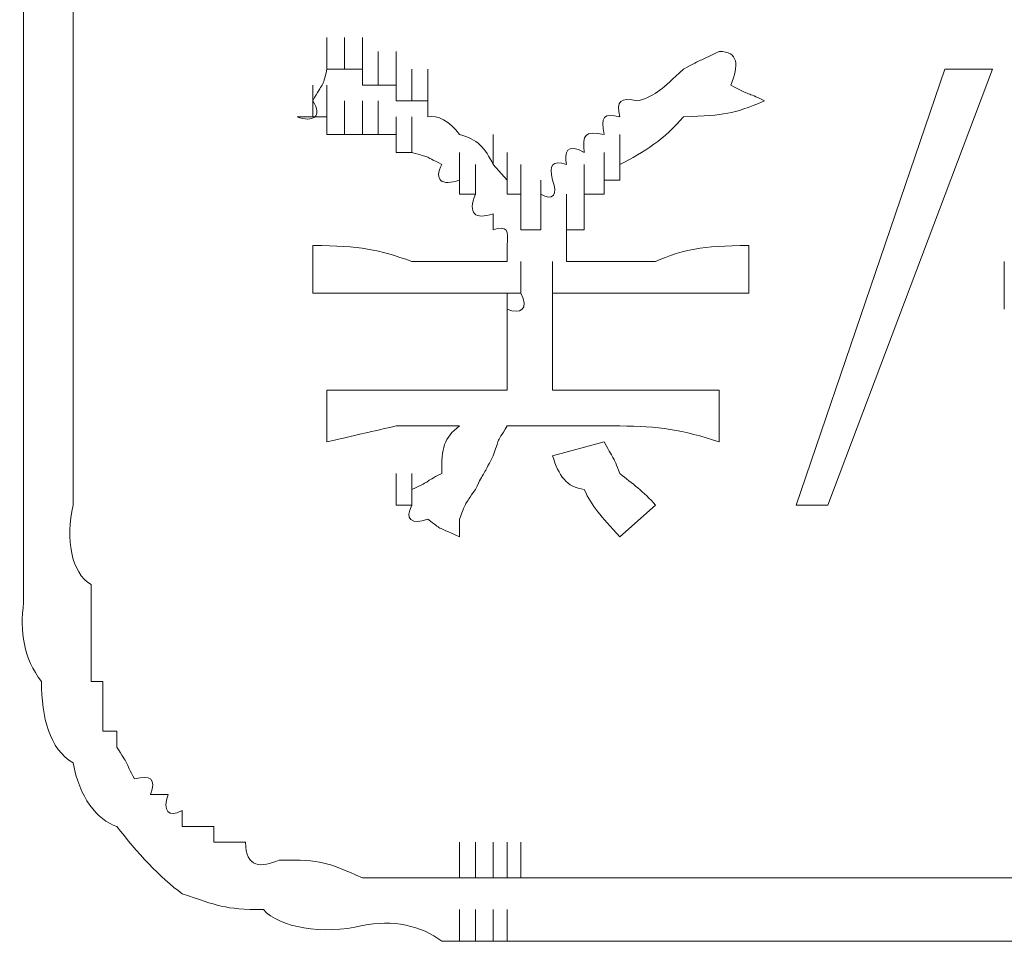
# Model space of a CAD drawing. Units: inches. Extents: x -469 to 2589, y -1198 to 617.
# Drawn here: x 37 to 43, y -516 to -510 of the extents above; entities that cross this region are included whole.
import ezdxf

# ---------------------------------------------------------------- set-up
doc = ezdxf.new("R2010")
doc.units = ezdxf.units.IN
doc.header["$MEASUREMENT"] = 0
doc.layers.add('图层 1', color=7, linetype='Continuous')

msp = doc.modelspace()

# ---------------------------------------------------------------- linework, layer by layer
at = {"layer": '图层 1', "lineweight": 0}
for points in [[(36.7023, -510.1284), (36.7023, -511.0249)], [(37.0011, -510.1284), (37.0011, -511.0249)], [(38.5312, -510.6304), (38.5312, -510.4391)], [(38.6388, -510.6304), (38.6388, -510.4391)], [(38.6388, -510.6304), (38.6388, -510.4391)], [(38.6388, -510.6304), (38.6388, -510.4391)], [(38.7464, -510.6304), (38.7464, -510.4391)], [(38.7464, -510.6304), (38.7464, -510.4391)], [(38.842, -510.726), (38.842, -510.5228)], [(38.842, -510.726), (38.842, -510.5228)], [(38.842, -510.726), (38.842, -510.5228)], [(38.9496, -510.726), (38.9496, -510.5228)], [(38.9496, -510.726), (38.9496, -510.5228)], [(38.5312, -510.6304), (38.6388, -510.6304)], [(38.6388, -510.6304), (38.7464, -510.6304)], [(38.7464, -510.6304), (38.7464, -510.726)], [(39.0452, -510.8217), (39.0452, -510.6304)], [(39.0452, -510.8217), (39.0452, -510.6304)], [(39.0452, -510.8217), (39.0452, -510.6304)], [(39.1408, -510.8217), (39.1408, -510.6304)], [(41.3642, -513.2602), (42.2607, -510.6304)], [(42.5476, -510.6304), (41.5555, -513.2602)], [(42.2607, -510.6304), (42.5476, -510.6304)], [(38.4475, -510.9173), (38.4475, -510.726)], [(38.4475, -510.9173), (38.4475, -510.726)], [(38.4475, -510.9173), (38.4475, -510.726)], [(38.5312, -510.9173), (38.5312, -510.726)], [(38.5312, -510.9173), (38.5312, -510.726)], [(38.7464, -510.726), (38.842, -510.726)], [(38.842, -510.726), (38.9496, -510.726)], [(38.9496, -510.726), (38.9496, -510.8217)], [(39.1408, -510.9173), (39.1408, -510.726)], [(38.6388, -511.0249), (38.6388, -510.8217)], [(38.6388, -511.0249), (38.6388, -510.8217)], [(38.6388, -511.0249), (38.6388, -510.8217)], [(38.7464, -511.0249), (38.7464, -510.8217)], [(38.7464, -511.0249), (38.7464, -510.8217)], [(38.7464, -511.0249), (38.7464, -510.8217)], [(38.842, -511.0249), (38.842, -510.8217)], [(38.842, -511.0249), (38.842, -510.8217)], [(38.842, -511.0249), (38.842, -510.8217)], [(38.9496, -510.8217), (39.0452, -510.8217)], [(39.0452, -510.8217), (39.1408, -510.8217)], [(39.1408, -510.8217), (39.1408, -510.9173)], [(38.4475, -510.9173), (38.3519, -510.9173)], [(38.5312, -510.9173), (38.4475, -510.9173)], [(38.5312, -511.0249), (38.5312, -510.9173)], [(38.9496, -511.1325), (38.9496, -510.9173)], [(38.9496, -511.1325), (38.9496, -510.9173)], [(38.9496, -511.1325), (38.9496, -510.9173)], [(39.0452, -511.1325), (39.0452, -510.9173)], [(39.0452, -511.1325), (39.0452, -510.9173)], [(39.0452, -511.1325), (39.0452, -510.9173)], [(36.7023, -511.0249), (36.7023, -511.8855)], [(38.6388, -511.0249), (38.5312, -511.0249)], [(38.7464, -511.0249), (38.6388, -511.0249)], [(38.842, -511.0249), (38.7464, -511.0249)], [(38.9496, -511.0249), (38.842, -511.0249)], [(38.9496, -511.1325), (38.9496, -511.0249)], [(39.5353, -511.2042), (39.5353, -511.0249)], [(39.5353, -511.2042), (39.5353, -511.0249)], [(39.5353, -511.2042), (39.5353, -511.0249)], [(39.5353, -511.2042), (39.5353, -511.0249)], [(39.5353, -511.2042), (39.5353, -511.0249)], [(39.5353, -511.2042), (39.5353, -511.0249)], [(39.5353, -511.2042), (39.5353, -511.0249)], [(39.5353, -511.2042), (39.5353, -511.0249)], [(40.3003, -511.2042), (40.3003, -511.0249)], [(40.3003, -511.2042), (40.3003, -511.0249)], [(40.3003, -511.2042), (40.3003, -511.0249)], [(40.3003, -511.2042), (40.3003, -511.0249)], [(39.0452, -511.1325), (38.9496, -511.1325)], [(39.3321, -511.2998), (39.3321, -511.1325)], [(39.3321, -511.2998), (39.3321, -511.1325)], [(39.3321, -511.2998), (39.3321, -511.1325)], [(39.3321, -511.2998), (39.3321, -511.1325)], [(39.3321, -511.2998), (39.3321, -511.1325)], [(39.3321, -511.2998), (39.3321, -511.1325)], [(39.619, -511.2998), (39.619, -511.1325)], [(39.619, -511.2998), (39.619, -511.1325)], [(39.619, -511.2998), (39.619, -511.1325)], [(39.619, -511.2998), (39.619, -511.1325)], [(39.619, -511.2998), (39.619, -511.1325)], [(39.619, -511.2998), (39.619, -511.1325)], [(39.619, -511.2998), (39.619, -511.1325)], [(39.619, -511.2998), (39.619, -511.1325)], [(40.2047, -511.2998), (40.2047, -511.1325)], [(40.2047, -511.2998), (40.2047, -511.1325)], [(40.2047, -511.2998), (40.2047, -511.1325)], [(40.2047, -511.2998), (40.2047, -511.1325)], [(40.2047, -511.2998), (40.2047, -511.1325)], [(40.2047, -511.2998), (40.2047, -511.1325)], [(40.3003, -511.2998), (40.3003, -511.1325)], [(40.3003, -511.2998), (40.3003, -511.1325)], [(40.3003, -511.2998), (40.3003, -511.1325)], [(39.3321, -511.3835), (39.3321, -511.2042)], [(39.4277, -511.3835), (39.4277, -511.2042)], [(39.4277, -511.3835), (39.4277, -511.2042)], [(39.4277, -511.3835), (39.4277, -511.2042)], [(39.4277, -511.3835), (39.4277, -511.2042)], [(39.5353, -511.2042), (39.619, -511.2998)], [(39.619, -511.3835), (39.619, -511.2042)], [(39.619, -511.3835), (39.619, -511.2042)], [(39.619, -511.3835), (39.619, -511.2042)], [(39.619, -511.3835), (39.619, -511.2042)], [(39.619, -511.3835), (39.619, -511.2042)], [(39.7027, -511.3835), (39.7027, -511.2042)], [(39.7027, -511.3835), (39.7027, -511.2042)], [(39.7027, -511.3835), (39.7027, -511.2042)], [(40.0852, -511.3835), (40.0852, -511.2042)], [(40.0852, -511.3835), (40.0852, -511.2042)], [(40.0852, -511.3835), (40.0852, -511.2042)], [(40.0852, -511.3835), (40.0852, -511.2042)], [(40.2047, -511.3835), (40.2047, -511.2042)], [(40.2047, -511.3835), (40.2047, -511.2042)], [(40.2047, -511.3835), (40.2047, -511.2042)], [(40.2047, -511.3835), (40.2047, -511.2042)], [(40.2047, -511.3835), (40.2047, -511.2042)], [(40.3003, -511.2042), (40.3003, -511.2998)], [(39.3321, -511.3835), (39.3321, -511.2998)], [(39.619, -511.2998), (39.619, -511.3835)], [(39.7027, -511.503), (39.7027, -511.2998)], [(39.7027, -511.503), (39.7027, -511.2998)], [(39.7027, -511.503), (39.7027, -511.2998)], [(39.7027, -511.503), (39.7027, -511.2998)], [(39.7027, -511.503), (39.7027, -511.2998)], [(39.7027, -511.503), (39.7027, -511.2998)], [(39.7027, -511.503), (39.7027, -511.2998)], [(39.8222, -511.503), (39.8222, -511.2998)], [(39.8222, -511.503), (39.8222, -511.2998)], [(39.8222, -511.503), (39.8222, -511.2998)], [(39.8222, -511.503), (39.8222, -511.2998)], [(40.0852, -511.503), (40.0852, -511.2998)], [(40.0852, -511.503), (40.0852, -511.2998)], [(40.0852, -511.503), (40.0852, -511.2998)], [(40.0852, -511.503), (40.0852, -511.2998)], [(40.0852, -511.503), (40.0852, -511.2998)], [(40.0852, -511.503), (40.0852, -511.2998)], [(40.0852, -511.503), (40.0852, -511.2998)], [(40.0852, -511.503), (40.0852, -511.2998)], [(40.0852, -511.503), (40.0852, -511.2998)], [(40.3003, -511.2998), (40.2047, -511.2998)], [(40.2047, -511.2998), (40.2047, -511.3835)], [(39.4277, -511.3835), (39.3321, -511.3835)], [(39.619, -511.3835), (39.7027, -511.3835)], [(39.7027, -511.3835), (39.7027, -511.503)], [(39.7027, -511.5986), (39.7027, -511.3835)], [(39.7027, -511.5986), (39.7027, -511.3835)], [(39.7027, -511.5986), (39.7027, -511.3835)], [(39.7027, -511.5986), (39.7027, -511.3835)], [(39.7027, -511.5986), (39.7027, -511.3835)], [(39.7027, -511.5986), (39.7027, -511.3835)], [(39.7027, -511.5986), (39.7027, -511.3835)], [(39.8222, -511.5986), (39.8222, -511.3835)], [(39.8222, -511.503), (39.8222, -511.3835)], [(39.9776, -511.5986), (39.9776, -511.3835)], [(39.9776, -511.5986), (39.9776, -511.3835)], [(39.9776, -511.5986), (39.9776, -511.3835)], [(39.9776, -511.5986), (39.9776, -511.3835)], [(39.9776, -511.5986), (39.9776, -511.3835)], [(39.9776, -511.5986), (39.9776, -511.3835)], [(40.2047, -511.3835), (40.0852, -511.3835)], [(40.0852, -511.3835), (40.0852, -511.503)], [(40.0852, -511.5986), (40.0852, -511.3835)], [(39.5353, -511.5986), (39.5353, -511.503)], [(39.7027, -511.503), (39.7027, -511.5986)], [(39.8222, -511.5986), (39.8222, -511.503)], [(39.9776, -511.6943), (39.9776, -511.503)], [(39.9776, -511.6943), (39.9776, -511.503)], [(39.9776, -511.6943), (39.9776, -511.503)], [(39.9776, -511.6943), (39.9776, -511.503)], [(39.9776, -511.6943), (39.9776, -511.503)], [(39.9776, -511.6943), (39.9776, -511.503)], [(39.9776, -511.6943), (39.9776, -511.503)], [(39.9776, -511.6943), (39.9776, -511.503)], [(40.0852, -511.503), (40.0852, -511.5986)], [(39.7027, -511.5986), (39.8222, -511.5986)], [(40.0852, -511.5986), (39.9776, -511.5986)], [(39.9776, -511.5986), (39.9776, -511.6943)], [(39.9776, -511.7899), (39.9776, -511.5986)], [(38.4475, -511.6943), (38.4475, -511.9812)], [(39.619, -511.7899), (39.619, -511.6943)], [(39.9776, -511.6943), (39.9776, -511.7899)], [(41.0773, -511.6943), (41.0773, -511.9812)], [(39.7027, -511.9812), (39.7027, -511.7899)], [(39.8939, -511.9812), (39.8939, -511.7899)], [(42.6193, -511.7899), (42.6193, -512.0768)], [(39.619, -512.1844), (39.619, -511.9812)], [(39.8939, -511.9812), (39.8939, -512.0768)], [(39.8939, -512.1844), (39.8939, -511.9812)], [(39.619, -512.0768), (39.619, -512.1844)], [(39.8939, -512.0768), (39.8939, -512.1844)], [(39.619, -512.1844), (39.619, -512.2919)], [(39.619, -512.3876), (39.619, -512.1844)], [(39.8939, -512.1844), (39.8939, -512.2919)], [(39.619, -512.2919), (39.619, -512.3876)], [(39.619, -512.4832), (39.619, -512.2919)], [(39.8939, -512.2919), (39.8939, -512.3876)], [(39.619, -512.3876), (39.619, -512.4832)], [(39.8939, -512.3876), (39.8939, -512.4832)], [(39.619, -512.4832), (39.619, -512.5669)], [(39.8939, -512.4832), (39.8939, -512.5669)], [(37.0011, -512.782), (37.0011, -512.5669)], [(38.5312, -512.5669), (38.5312, -512.8777)], [(40.898, -512.5669), (40.898, -512.8777)], [(36.7023, -512.8777), (36.7023, -512.6745)], [(36.7023, -512.8777), (36.7023, -512.6745)], [(37.0011, -512.8777), (37.0011, -512.6745)], [(36.7023, -512.782), (36.7023, -512.8777)], [(36.7023, -512.9613), (36.7023, -512.782)], [(37.0011, -512.782), (37.0011, -512.8777)], [(37.0011, -512.9613), (37.0011, -512.782)], [(36.7023, -512.8777), (36.7023, -512.9613)], [(36.7023, -513.0689), (36.7023, -512.8777)], [(37.0011, -512.8777), (37.0011, -512.9613)], [(37.0011, -513.0689), (37.0011, -512.8777)], [(39.8939, -512.9613), (40.2047, -512.8777)], [(36.7023, -512.9613), (36.7023, -513.0689)], [(36.7023, -513.1646), (36.7023, -512.9613)], [(37.0011, -512.9613), (37.0011, -513.0689)], [(37.0011, -513.1646), (37.0011, -512.9613)], [(36.7023, -513.0689), (36.7023, -513.1646)], [(37.0011, -513.0689), (37.0011, -513.1646)], [(38.9496, -513.2602), (38.9496, -513.0689)], [(38.9496, -513.2602), (38.9496, -513.0689)], [(38.9496, -513.2602), (38.9496, -513.0689)], [(38.9496, -513.2602), (38.9496, -513.0689)], [(38.9496, -513.2602), (38.9496, -513.0689)], [(38.9496, -513.2602), (38.9496, -513.0689)], [(38.9496, -513.2602), (38.9496, -513.0689)], [(38.9496, -513.2602), (38.9496, -513.0689)], [(38.9496, -513.2602), (38.9496, -513.0689)], [(38.9496, -513.2602), (38.9496, -513.0689)], [(38.9496, -513.2602), (38.9496, -513.0689)], [(38.9496, -513.2602), (38.9496, -513.0689)], [(38.9496, -513.2602), (38.9496, -513.0689)], [(38.9496, -513.2602), (38.9496, -513.0689)], [(38.9496, -513.2602), (38.9496, -513.0689)], [(38.9496, -513.2602), (38.9496, -513.0689)], [(38.9496, -513.2602), (38.9496, -513.0689)], [(38.9496, -513.2602), (38.9496, -513.0689)], [(38.9496, -513.2602), (38.9496, -513.0689)], [(38.9496, -513.2602), (38.9496, -513.0689)], [(38.9496, -513.2602), (38.9496, -513.0689)], [(38.9496, -513.2602), (38.9496, -513.0689)], [(38.9496, -513.2602), (38.9496, -513.0689)], [(38.9496, -513.2602), (38.9496, -513.0689)], [(38.9496, -513.2602), (38.9496, -513.0689)], [(38.9496, -513.2602), (38.9496, -513.0689)], [(38.9496, -513.2602), (38.9496, -513.0689)], [(38.9496, -513.2602), (38.9496, -513.0689)], [(38.9496, -513.2602), (38.9496, -513.0689)], [(38.9496, -513.2602), (38.9496, -513.0689)], [(38.9496, -513.2602), (38.9496, -513.0689)], [(38.9496, -513.2602), (38.9496, -513.0689)], [(38.9496, -513.2602), (38.9496, -513.0689)], [(38.9496, -513.2602), (38.9496, -513.0689)], [(38.9496, -513.2602), (38.9496, -513.0689)], [(38.9496, -513.2602), (38.9496, -513.0689)], [(38.9496, -513.2602), (38.9496, -513.0689)], [(38.9496, -513.2602), (38.9496, -513.0689)], [(38.9496, -513.2602), (38.9496, -513.0689)], [(38.9496, -513.2602), (38.9496, -513.0689)], [(38.9496, -513.2602), (38.9496, -513.0689)], [(38.9496, -513.2602), (38.9496, -513.0689)], [(38.9496, -513.2602), (38.9496, -513.0689)], [(38.9496, -513.2602), (38.9496, -513.0689)], [(38.9496, -513.2602), (38.9496, -513.0689)], [(38.9496, -513.2602), (38.9496, -513.0689)], [(38.9496, -513.2602), (38.9496, -513.0689)], [(38.9496, -513.2602), (38.9496, -513.0689)], [(38.9496, -513.2602), (38.9496, -513.0689)], [(38.9496, -513.2602), (38.9496, -513.0689)], [(38.9496, -513.2602), (38.9496, -513.0689)], [(38.9496, -513.2602), (38.9496, -513.0689)], [(38.9496, -513.2602), (38.9496, -513.0689)], [(38.9496, -513.2602), (38.9496, -513.0689)], [(38.9496, -513.2602), (38.9496, -513.0689)], [(38.9496, -513.2602), (38.9496, -513.0689)], [(38.9496, -513.2602), (38.9496, -513.0689)], [(38.9496, -513.2602), (38.9496, -513.0689)], [(38.9496, -513.2602), (38.9496, -513.0689)], [(38.9496, -513.2602), (38.9496, -513.0689)], [(38.9496, -513.2602), (38.9496, -513.0689)], [(38.9496, -513.2602), (38.9496, -513.0689)], [(38.9496, -513.2602), (38.9496, -513.0689)], [(38.9496, -513.2602), (38.9496, -513.0689)], [(38.9496, -513.2602), (38.9496, -513.0689)], [(38.9496, -513.2602), (38.9496, -513.0689)], [(38.9496, -513.2602), (38.9496, -513.0689)], [(38.9496, -513.2602), (38.9496, -513.0689)], [(38.9496, -513.2602), (38.9496, -513.0689)], [(38.9496, -513.2602), (38.9496, -513.0689)], [(38.9496, -513.2602), (38.9496, -513.0689)], [(39.0452, -513.2602), (39.0452, -513.0689)], [(39.0452, -513.2602), (39.0452, -513.0689)], [(39.0452, -513.2602), (39.0452, -513.0689)], [(39.0452, -513.2602), (39.0452, -513.0689)], [(39.0452, -513.2602), (39.0452, -513.0689)], [(39.0452, -513.2602), (39.0452, -513.0689)], [(39.0452, -513.2602), (39.0452, -513.0689)], [(39.0452, -513.2602), (39.0452, -513.0689)], [(39.0452, -513.2602), (39.0452, -513.0689)], [(39.0452, -513.2602), (39.0452, -513.0689)], [(39.0452, -513.2602), (39.0452, -513.0689)], [(39.0452, -513.2602), (39.0452, -513.0689)], [(39.0452, -513.2602), (39.0452, -513.0689)], [(39.0452, -513.2602), (39.0452, -513.0689)], [(39.0452, -513.2602), (39.0452, -513.0689)], [(39.0452, -513.2602), (39.0452, -513.0689)], [(36.7023, -513.1646), (36.7023, -513.2602)], [(37.0011, -513.1646), (37.0011, -513.2602)], [(39.0452, -513.2602), (39.0452, -513.1646)], [(38.9496, -513.2602), (39.0452, -513.2602)], [(39.0452, -513.2602), (38.9496, -513.2602)], [(40.3003, -513.4514), (40.5155, -513.2602)], [(41.5555, -513.2602), (41.3642, -513.2602)], [(39.3321, -513.3439), (39.3321, -513.4514)], [(37.1087, -514.3241), (37.1805, -514.3241)], [(37.1805, -514.3241), (37.1805, -514.4316)], [(37.1805, -514.4316), (37.1805, -514.5153)], [(37.1805, -514.5153), (37.1805, -514.6229)], [(37.1805, -514.6229), (37.2641, -514.6229)], [(37.2641, -514.6229), (37.2641, -514.7185)], [(37.4673, -515.0054), (37.5749, -515.0054)], [(37.6586, -515.101), (37.6586, -515.1967)], [(37.6586, -515.1967), (37.7662, -515.1967)], [(37.7662, -515.1967), (37.8499, -515.1967)], [(37.8499, -515.1967), (37.8499, -515.2923)], [(39.3321, -515.5075), (39.3321, -515.2923)], [(39.4277, -515.5075), (39.4277, -515.2923)], [(39.5353, -515.5075), (39.5353, -515.2923)], [(39.619, -515.5075), (39.619, -515.2923)], [(39.619, -515.5075), (39.619, -515.2923)], [(39.619, -515.5075), (39.619, -515.2923)], [(39.7027, -515.5075), (39.7027, -515.2923)], [(39.2245, -515.5075), (39.3321, -515.5075)], [(39.3321, -515.5075), (39.4277, -515.5075)], [(39.4277, -515.5075), (39.5353, -515.5075)], [(39.5353, -515.5075), (39.619, -515.5075)], [(39.619, -515.5075), (39.7027, -515.5075)], [(40.5872, -515.5075), (40.898, -515.5075)], [(40.898, -515.5075), (41.1729, -515.5075)], [(41.1729, -515.5075), (41.3642, -515.5075)], [(41.3642, -515.5075), (41.663, -515.5075)], [(41.663, -515.5075), (41.9499, -515.5075)], [(41.9499, -515.5075), (42.1651, -515.5075)], [(42.1651, -515.5075), (42.452, -515.5075)], [(42.452, -515.5075), (42.7269, -515.5075)], [(39.3321, -515.89), (39.3321, -515.6987)], [(39.4277, -515.89), (39.4277, -515.6987)], [(39.5353, -515.89), (39.5353, -515.6987)], [(39.619, -515.89), (39.619, -515.6987)], [(39.619, -515.89), (39.619, -515.6987)], [(39.2245, -515.89), (39.3321, -515.89)], [(39.3321, -515.89), (39.4277, -515.89)], [(39.4277, -515.89), (39.5353, -515.89)], [(39.5353, -515.89), (39.619, -515.89)], [(39.619, -515.89), (39.7027, -515.89)]]:
    msp.add_lwpolyline(points, dxfattribs=at)
for points in [[(40.898, -510.5228), (40.7546, -510.5945), (40.8143, -510.5587), (40.6828, -510.6304)], [(40.898, -510.5228), (41.0175, -510.5228), (41.0175, -510.6065), (40.9697, -510.726)], [(38.4475, -510.8217), (38.5073, -510.7021), (38.5073, -510.7499), (38.5312, -510.6304)], [(40.6828, -510.6304), (40.5514, -510.7499), (40.5274, -510.7858), (40.4079, -510.8217)], [(40.9697, -510.726), (41.1012, -510.7978), (41.0534, -510.7619), (41.1729, -510.8217)], [(40.4079, -510.8217), (40.3003, -510.7978), (40.2764, -510.8217), (40.3003, -510.9173)], [(38.3519, -510.9173), (38.4475, -510.9531), (38.5073, -510.9173), (38.4475, -510.8217)], [(41.1729, -510.8217), (40.9697, -510.9053), (40.9458, -510.9053), (40.6828, -510.9173)], [(39.3321, -511.0249), (39.2723, -510.9412), (39.2006, -510.9053), (39.1408, -510.9173)], [(40.3003, -510.9173), (40.2047, -510.8934), (40.1808, -510.9173), (40.2047, -511.0249)], [(40.6828, -510.9173), (40.5753, -511.0488), (40.4438, -511.1325), (40.3003, -511.2042)], [(37.0011, -511.8855), (37.0011, -511.5986), (37.0011, -511.2998), (37.0011, -511.0249)], [(39.5353, -511.2042), (39.4875, -511.1085), (39.4397, -511.0488), (39.3321, -511.0249)], [(40.2047, -511.0249), (40.0852, -511.001), (40.0732, -511.0249), (40.0852, -511.1325)], [(40.0852, -511.1325), (39.9776, -511.0727), (39.9656, -511.1325), (39.9776, -511.2042)], [(39.2245, -511.2042), (39.105, -511.1444), (39.1647, -511.1683), (39.0452, -511.1325)], [(39.3321, -511.2998), (39.2245, -511.3357), (39.1767, -511.2998), (39.2245, -511.2042)], [(39.9776, -511.2042), (39.8939, -511.1803), (39.87, -511.2042), (39.8939, -511.2998)], [(39.8939, -511.2998), (39.9298, -511.3835), (39.8939, -511.4313), (39.8222, -511.3835)], [(39.5353, -511.503), (39.4277, -511.5389), (39.3799, -511.503), (39.4277, -511.3835)], [(39.619, -511.6943), (39.6309, -511.5986), (39.619, -511.5747), (39.5353, -511.5986)], [(38.4475, -511.6943), (38.7344, -511.6943), (38.842, -511.7182), (39.0452, -511.7899)], [(40.5155, -511.7899), (40.6828, -511.7182), (40.7904, -511.6943), (41.0773, -511.6943)], [(39.0452, -511.7899), (39.2245, -511.7899), (39.4277, -511.7899), (39.619, -511.7899)], [(39.9776, -511.7899), (40.1569, -511.7899), (40.3362, -511.7899), (40.5155, -511.7899)], [(36.7023, -511.8855), (36.7023, -512.0529), (36.7023, -512.2322), (36.7023, -512.3876)], [(37.0011, -511.8855), (37.0011, -512.1844), (37.0011, -512.4832), (37.0011, -512.782)], [(39.0452, -511.9812), (38.842, -511.9812), (38.6388, -511.9812), (38.4475, -511.9812)], [(39.7027, -511.9812), (39.4875, -511.9812), (39.2484, -511.9812), (39.0452, -511.9812)], [(39.7027, -511.9812), (39.7505, -512.0768), (39.7027, -512.1126), (39.619, -512.0768)], [(40.5155, -511.9812), (40.3003, -511.9812), (40.0852, -511.9812), (39.8939, -511.9812)], [(41.0773, -511.9812), (40.898, -511.9812), (40.6828, -511.9812), (40.5155, -511.9812)], [(36.7023, -512.3876), (36.7023, -512.5071), (36.7023, -512.6266), (36.7023, -512.782)], [(38.5312, -512.5669), (38.7464, -512.5669), (38.9496, -512.5669), (39.1408, -512.5669)], [(39.1408, -512.5669), (39.2843, -512.5669), (39.4397, -512.5669), (39.619, -512.5669)], [(39.8939, -512.5669), (40.0732, -512.5669), (40.2525, -512.5669), (40.4079, -512.5669)], [(40.4079, -512.5669), (40.5514, -512.5669), (40.7187, -512.5669), (40.898, -512.5669)], [(38.9496, -512.782), (38.7344, -512.8299), (38.7464, -512.8299), (38.5312, -512.8777)], [(39.3321, -512.782), (39.1767, -512.782), (39.0811, -512.782), (38.9496, -512.782)], [(39.2245, -513.0689), (39.2245, -512.9135), (39.2365, -512.8538), (39.3321, -512.782)], [(39.619, -512.782), (39.5473, -512.9016), (39.5831, -512.8299), (39.5353, -512.9613)], [(40.3003, -512.782), (40.0732, -512.782), (39.8341, -512.782), (39.619, -512.782)], [(40.898, -512.8777), (40.6828, -512.8059), (40.5274, -512.782), (40.3003, -512.782)], [(40.2047, -512.8777), (40.2764, -513.0092), (40.2525, -512.9494), (40.3003, -513.0689)], [(39.5353, -512.9613), (39.4636, -513.1048), (39.4875, -513.045), (39.4277, -513.1646)], [(40.0852, -513.1646), (39.9776, -513.1526), (39.9298, -513.0809), (39.8939, -512.9613)], [(39.0452, -513.1646), (39.1767, -513.1048), (39.105, -513.1287), (39.2245, -513.0689)], [(40.3003, -513.0689), (40.3721, -513.1287), (40.4438, -513.1765), (40.5155, -513.2602)], [(39.4277, -513.1646), (39.356, -513.2721), (39.3799, -513.2243), (39.3321, -513.3439)], [(40.3003, -513.4514), (40.1808, -513.32), (40.133, -513.2721), (40.0852, -513.1646)], [(36.7023, -513.2602), (36.7023, -513.4514), (36.7023, -513.6427), (36.7023, -513.8459)], [(37.0011, -513.2602), (36.9533, -513.4634), (36.9892, -513.6666), (37.1087, -513.7383)], [(39.1408, -513.3439), (39.0452, -513.3797), (38.9974, -513.3439), (39.0452, -513.2602)], [(39.3321, -513.4514), (39.1767, -513.3797), (39.2365, -513.4156), (39.1408, -513.3439)], [(37.1087, -513.7383), (37.1087, -513.9415), (37.1087, -514.1328), (37.1087, -514.3241)], [(36.7023, -513.8459), (36.6784, -514.0252), (36.7023, -514.1806), (36.8099, -514.3241)], [(36.8099, -514.3241), (36.8099, -514.5392), (36.8577, -514.7305), (37.0011, -514.8141)], [(37.2641, -514.7185), (37.3358, -514.8261), (37.3119, -514.8022), (37.3717, -514.9098)], [(37.0011, -514.8141), (37.037, -515.0174), (37.1446, -515.1608), (37.2641, -515.1967)], [(37.3717, -514.9098), (37.4673, -514.8859), (37.5032, -514.9098), (37.4673, -515.0054)], [(37.5749, -515.0054), (37.5391, -515.101), (37.5749, -515.1488), (37.6586, -515.101)], [(37.2641, -515.1967), (37.3837, -515.3521), (37.5271, -515.5075), (37.6586, -515.6031)], [(37.8499, -515.2923), (37.9216, -515.2923), (37.9813, -515.2923), (38.0411, -515.2923)], [(38.0411, -515.2923), (38.0411, -515.4477), (38.1367, -515.4477), (38.2443, -515.3999)], [(38.2443, -515.3999), (38.5073, -515.3999), (38.5312, -515.4118), (38.7464, -515.5075)], [(38.7464, -515.5075), (38.9018, -515.5075), (39.0811, -515.5075), (39.2245, -515.5075)], [(39.7027, -515.5075), (39.87, -515.5075), (40.0254, -515.5075), (40.2047, -515.5075)], [(40.2047, -515.5075), (40.3362, -515.5075), (40.4796, -515.5075), (40.5872, -515.5075)], [(37.6586, -515.6031), (37.8738, -515.6748), (37.9096, -515.6987), (38.1487, -515.6987)], [(38.1487, -515.6987), (38.2443, -515.8063), (38.5073, -515.8541), (38.7464, -515.7943)], [(38.7464, -515.7943), (38.9257, -515.7585), (39.105, -515.7943), (39.2245, -515.89)], [(39.7027, -515.89), (40.5274, -515.89), (41.3283, -515.89), (42.1651, -515.89)], [(42.1651, -515.89), (42.966, -515.89), (43.7788, -515.89), (44.5917, -515.89)]]:
    msp.add_open_spline(points, degree=3, dxfattribs=at)

doc.saveas('drawing.dxf')
